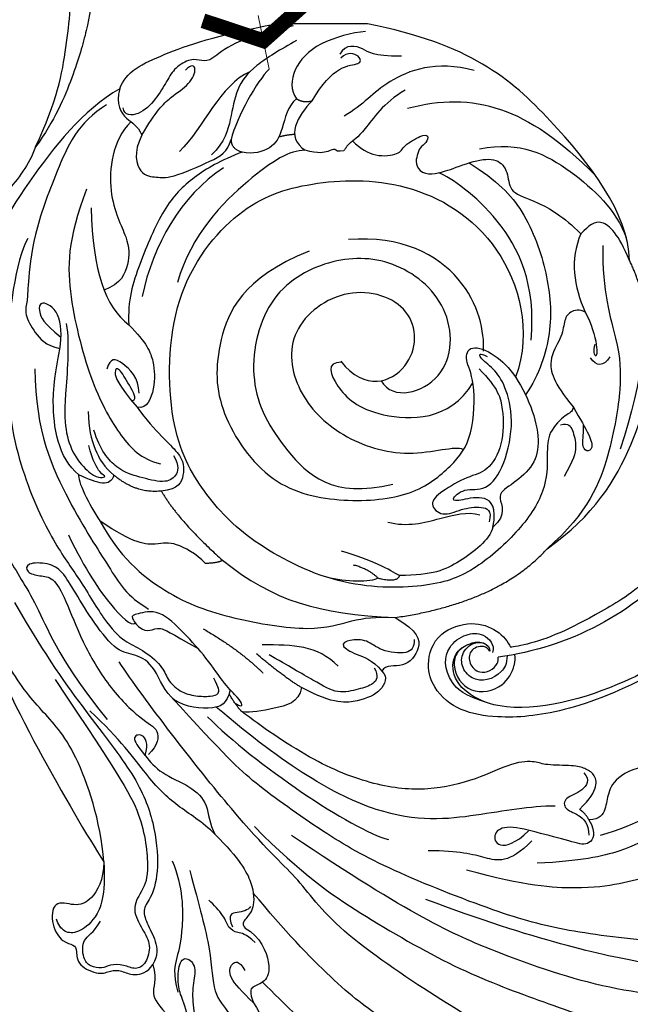
# Model space of a CAD drawing. Units: millimetres. Extents: x 802 to 6148, y 5678 to 8198.
# Drawn here: x 3138 to 3223, y 6453 to 6590 of the extents above; entities that cross this region are included whole.
import ezdxf

# ---------------------------------------------------------------- set-up
doc = ezdxf.new("R2010")
doc.units = ezdxf.units.MM
doc.linetypes.add('HIDDEN', pattern=[9.525, 6.35, -3.175])
for name, color, linetype in [('H-08.木作(細線)', 8, 'Continuous'), ('IE-DIM', 3, 'Continuous'), ('文字', 4, 'Continuous')]:
    doc.layers.add(name, color=color, linetype=linetype)
doc.styles.add('CHINA', font='SIMPLEX.shx')
doc.dimstyles.new('DN-1', dxfattribs={"dimtxt": 2.6, "dimasz": 1, "dimexe": 1, "dimexo": 2, "dimgap": 0.5, "dimtad": 1, "dimdec": 0, "dimzin": 9, "dimdsep": 46, "dimtxsty": 'CHINA', "dimblk": 'ARCHTICK', "dimcen": 2, "dimdle": 1, "dimclrd": 5, "dimclre": 8, "dimclrt": 4, "dimadec": 1, "dimazin": 2, "dimtfac": 0.416667, "dimtdec": 0, "dimtix": 1, "dimtmove": 2, "dimatfit": 0, "dimldrblk": 'CCC', "dimfxl": 4, "dimfxlon": 1, "dimtzin": 0, "dimlwd": 25, "dimlwe": 25, "dimarcsym": 0})

# ---------------------------------------------------------------- blocks, each defined once
blk = doc.blocks.new('SE-21208L')
at = {"color": 8}
blk.add_line((15713.82, -42283.98), (15713.82, -42296.73), dxfattribs=at)
for points, knots in [([(15590.59, -42200.8), (15587.45, -42206.4), (15584.32, -42213.76), (15583, -42218.68), (15581.51, -42230.71), (15582.11, -42242.44), (15586.17, -42260.5), (15591.92, -42275.87)], [0.041291, 0.041291, 0.041291, 0.041291, 1, 2, 3, 4, 5, 5, 5, 5]), ([(15660.44, -42255.3), (15659.71, -42255.5), (15659.71, -42256.14), (15656.91, -42258.94), (15654.09, -42258.94), (15648.84, -42258.94), (15642.98, -42262.9), (15637.4, -42269.31), (15635.23, -42275.36), (15635.23, -42288.13), (15641.74, -42300.7), (15648.44, -42306.93), (15657.11, -42311.93), (15676.54, -42311.79), (15688.74, -42301.92), (15691.95, -42292.39), (15692.48, -42278.65), (15684.41, -42264.68), (15671.11, -42261.02), (15664.61, -42263.36)], [0, 0, 0, 0, 1, 2, 3, 4, 5, 6, 7, 8, 9, 10, 11, 12, 13, 14, 15, 16, 16.976424, 16.976424, 16.976424, 16.976424]), ([(15694.47, -42269.84), (15691.99, -42265.87), (15687.73, -42261.82), (15678.94, -42258.73), (15670.94, -42258.1), (15665.09, -42260.01), (15662.16, -42261.97)], [0.114585, 0.114585, 0.114585, 0.114585, 1, 2, 3, 3.972794, 3.972794, 3.972794, 3.972794]), ([(15580.4, -42298.63), (15577.49, -42295.72), (15569.59, -42287.68), (15564.3, -42278.53), (15560.54, -42270.29)], [0.074345, 0.074345, 0.074345, 0.074345, 1, 2, 2, 2, 2]), ([(15666.84, -42287.74), (15662.57, -42284.3), (15665.28, -42276.99), (15674.77, -42277.01), (15677.83, -42286.89), (15671.36, -42295.54), (15662.4, -42294.19), (15656.09, -42287.89), (15653, -42278.33), (15655.14, -42271.64), (15654.62, -42270.74), (15654.59, -42270.69), (15654.56, -42270.65), (15654.53, -42270.62)], [0, 0, 0, 0, 1, 2, 3, 4, 5, 6, 7, 8, 8, 8, 8.048756, 8.048756, 8.048756, 8.048756]), ([(15621.08, -42303.12), (15619.09, -42303.64), (15618.28, -42305.4), (15618.82, -42311.65), (15624.53, -42313.57), (15626.12, -42316.32), (15626.24, -42318.84), (15630.31, -42322.1), (15634.82, -42324.85), (15637.69, -42326.51), (15638.81, -42328.43), (15638.81, -42331.63), (15637.43, -42331.63), (15636.89, -42329.65), (15636.89, -42327.85), (15633.92, -42326.13), (15627.85, -42323.85), (15621.49, -42320.18), (15616.67, -42315.36), (15615.76, -42312.88), (15613.34, -42313.18), (15612.1, -42314.54)], [0.226621, 0.226621, 0.226621, 0.226621, 1, 2, 3, 4, 5, 6, 7, 8, 9, 10, 11, 12, 13, 14, 15, 16, 17, 18, 19, 19, 19, 19])]:
    blk.add_open_spline(points, degree=3, knots=knots, dxfattribs=at)
for points, degree in [([(15581.28, -42211.04), (15582.15, -42212.56), (15580.99, -42213.73), (15579.97, -42215.48), (15579.97, -42217.97), (15578.11, -42219.83), (15574.47, -42222.28), (15578.38, -42226.47), (15577.68, -42234.38), (15579.03, -42250.24), (15584.36, -42266.09), (15589.64, -42277.9), (15600.81, -42294.58)], 3), ([(15602.06, -42299.76), (15595.3, -42293.01), (15590.04, -42285.32), (15582.06, -42271.49), (15577.88, -42260.14), (15573.84, -42248.85), (15571.3, -42230.62), (15572.99, -42224.32), (15574.59, -42218.35), (15573.05, -42216.81), (15571.75, -42216.46), (15571.75, -42214.97)], 3), ([(15590.83, -42216.1), (15587.99, -42221), (15585.78, -42229.25), (15585.78, -42243.15), (15587.52, -42256.72), (15589.8, -42265.24), (15596.23, -42281.59), (15601.02, -42289.89), (15608.57, -42300.51), (15611.77, -42303.7), (15620.29, -42311.53)], 3), ([(15611.18, -42231.82), (15611.18, -42235.54), (15607.21, -42237.84), (15602.15, -42246.61), (15600.82, -42251.57)], 3), ([(15603, -42235.56), (15603.81, -42236.96), (15603.4, -42239.77), (15600.82, -42244.23), (15598.64, -42248.02), (15597.22, -42254.35), (15596.95, -42260.36)], 3), ([(15595.33, -42239.62), (15595.9, -42241.77), (15595.28, -42244.11), (15594.01, -42248.85), (15593.29, -42254.12), (15593.73, -42261.95), (15596, -42270.21)], 3), ([(15564.71, -42243.23), (15565.4, -42240.64), (15567.89, -42239.97), (15571.71, -42243.79), (15571.71, -42248.67), (15569.22, -42252.98), (15572.2, -42264.09), (15577.68, -42273.58), (15588.02, -42288.96), (15595.3, -42293.8), (15600.65, -42300.35), (15619.86, -42315.21), (15624.99, -42318.62)], 3), ([(15609.51, -42243.91), (15610.85, -42245.47), (15609.11, -42249.37), (15606.7, -42250.54), (15604.48, -42250.76), (15603.02, -42251.61), (15603.01, -42253.14)], 3), ([(15640.75, -42258.97), (15645.33, -42252.41), (15655.26, -42246.37), (15669.92, -42242.9), (15674.98, -42244.35), (15676.52, -42245.89)], 3), ([(15676.52, -42245.89), (15672.36, -42244.77), (15664.45, -42245.49), (15654.62, -42248.79)], 3), ([(15676.52, -42245.89), (15678.58, -42246.35), (15680.87, -42247.48)], 2), ([(15680.87, -42247.48), (15687.47, -42247.64), (15701.41, -42258.43), (15711, -42269.69), (15713.82, -42283.98)], 3), ([(15680.87, -42247.48), (15684.51, -42249), (15687.13, -42251.55), (15685.71, -42253.18), (15684.59, -42254.26)], 3), ([(15696.44, -42268.37), (15697.53, -42262.66), (15693.8, -42255.48), (15687.87, -42249.35), (15684.07, -42247.94)], 3), ([(15682.97, -42251.19), (15676.49, -42251.34), (15669.21, -42248.85), (15663.5, -42248.56), (15654.2, -42250.02), (15645.81, -42253.15), (15640.75, -42258.97)], 3), ([(15667.48, -42250.22), (15666.07, -42251.04), (15666.07, -42252.18), (15667.32, -42252.9)], 3), ([(15603.01, -42253.14), (15601.09, -42252.03), (15599.29, -42253.07), (15599.81, -42255.01), (15601.13, -42259.92), (15602.37, -42264.57), (15601.19, -42266.62), (15598.96, -42266.02), (15599.67, -42263.38), (15601.47, -42261.58)], 3), ([(15604.44, -42254.45), (15605.96, -42252.93), (15607.76, -42251.89), (15609.41, -42252.34), (15610.21, -42253.72), (15610.59, -42255.12), (15610.59, -42259.42), (15611.15, -42260.39), (15611.15, -42263.59), (15608.57, -42268.74), (15606.92, -42275.49), (15607.61, -42282.86), (15611.12, -42291.84), (15616.09, -42298.9), (15618.02, -42301.48)], 3), ([(15673.69, -42253.68), (15672.11, -42252.77), (15668.54, -42251.81), (15667.04, -42252.21), (15668.25, -42252.54), (15669.23, -42252.28)], 3), ([(15702.06, -42278.44), (15703.3, -42273.83), (15703.3, -42265.39), (15697.69, -42257.21), (15692.68, -42252.2)], 3), ([(15609.52, -42253.84), (15608.61, -42252.92), (15606.87, -42253.92), (15606.14, -42256.67), (15604.43, -42256.67), (15603.89, -42254.65), (15602.47, -42253.15), (15600.87, -42253.14)], 3), ([(15603.01, -42253.14), (15604.01, -42253.72), (15604.44, -42254.45)], 2), ([(15660.44, -42255.3), (15658.76, -42254.33), (15656.35, -42252.94), (15654.68, -42252.5), (15654.09, -42253.51), (15655.24, -42254.17), (15656.29, -42253.89), (15657.96, -42253.89)], 3), ([(15673.69, -42253.68), (15674.12, -42254.43), (15673.84, -42255.95), (15672.45, -42256.63), (15670.05, -42256.86), (15667.18, -42258.97), (15663.88, -42258.18), (15660.44, -42255.3)], 3), ([(15684.59, -42254.26), (15680.98, -42255.84), (15677.29, -42255.23), (15673.69, -42253.68)], 3), ([(15658, -42257.08), (15658.3, -42255.96), (15657.38, -42255.42), (15654.94, -42254.77), (15653.12, -42255.26), (15650.78, -42256.61)], 3), ([(15697.49, -42286.06), (15696.43, -42284.99), (15695.21, -42282.88), (15695.61, -42279.43), (15696.83, -42279.1), (15698.38, -42276.4), (15698.38, -42275.43), (15697.21, -42275.75), (15696.62, -42276.77), (15695.51, -42277.07), (15694.4, -42277.37), (15692.92, -42276.51), (15692.92, -42274.52), (15693.35, -42272.91), (15695.04, -42268.55), (15695.04, -42265.54), (15692.9, -42264.3), (15690.26, -42264.3), (15689.27, -42260.59), (15687.02, -42256.69), (15684.59, -42254.26)], 3), ([(15604.91, -42257.85), (15604.91, -42261.34), (15603.52, -42268.54), (15602.17, -42281.46), (15610.41, -42295.36), (15618.69, -42305.08)], 3), ([(15631.16, -42280.13), (15633.28, -42265.66), (15640.75, -42258.97)], 2), ([(15565.75, -42260.16), (15567.98, -42262.39), (15568.97, -42266.07), (15569.55, -42270.53), (15573.89, -42281), (15582.32, -42291.16), (15592.81, -42299.92)], 3), ([(15682.18, -42292.15), (15678.38, -42301.5), (15669.13, -42305.4), (15659.8, -42305.1), (15649.09, -42297.67), (15647.03, -42287.21), (15647.95, -42277.42), (15652.37, -42272.07), (15656.12, -42269.21), (15664.54, -42268.95), (15666.98, -42270.58), (15669.3, -42269.79), (15667.93, -42266.24), (15664.93, -42263.24), (15659.78, -42260.76), (15655.2, -42259.9), (15652, -42260.93), (15649.45, -42264.15), (15648.17, -42266.38), (15645.51, -42264.46), (15643.75, -42266.51)], 3), ([(15669.78, -42261.21), (15677.64, -42260.46), (15687.7, -42265.44), (15692.36, -42272.35), (15693.08, -42274.07)], 3), ([(15600.07, -42261.08), (15596.84, -42264.31), (15597.67, -42267.4), (15598.69, -42271.22), (15598.69, -42275.53)], 3), ([(15643.75, -42266.51), (15646.53, -42265.98), (15648.3, -42267.45), (15647.44, -42271.05), (15647.34, -42272.62), (15649.33, -42270.61), (15648.6, -42267.46), (15652.23, -42264.76), (15658.83, -42263.52), (15663.56, -42264.78), (15665.88, -42266.39), (15667.43, -42268.61), (15668.13, -42268.43), (15667.49, -42267.32)], 3), ([(15665.78, -42268.44), (15663.13, -42265.79), (15660.32, -42265.03), (15655.07, -42265.03), (15651.38, -42267.3), (15650.92, -42269.92), (15648.64, -42273.88), (15646.99, -42275.53), (15645.06, -42273.61), (15646.35, -42270.92), (15646.69, -42268.04), (15646.14, -42266.59), (15644.47, -42267.05)], 3), ([(15643.75, -42266.51), (15641.93, -42267), (15638.55, -42271.41), (15637.01, -42274.93), (15637.01, -42279.56)], 3), ([(15644.45, -42281.17), (15643.73, -42278.48), (15645.04, -42273.56), (15645.96, -42270.15), (15645.47, -42268.34)], 3), ([(15668.27, -42267.84), (15670.85, -42267.67), (15678.93, -42269.25), (15684.39, -42279.24), (15683.78, -42286.65)], 3), ([(15666.72, -42287.65), (15666.72, -42289.81), (15663.32, -42288.66), (15658.66, -42283.73), (15658.51, -42272.52), (15663.83, -42269.31)], 3), ([(15707.33, -42269.12), (15708.77, -42274.47), (15705.9, -42282.17), (15702.55, -42284.51), (15700.98, -42287.23)], 3), ([(15664.13, -42282.1), (15661.29, -42280.46), (15663.55, -42272.03), (15674.93, -42272.03), (15681.39, -42280.37), (15681.39, -42289.42), (15676.16, -42298.48), (15663.68, -42301.03), (15654.57, -42296.04), (15647.65, -42288.89), (15649.75, -42280.49)], 3), ([(15631.16, -42280.13), (15629.3, -42276.91), (15626.84, -42276.37), (15623.85, -42278.92), (15624.71, -42281.48), (15623.68, -42281.99)], 3), ([(15628.12, -42277.49), (15627.04, -42277.49), (15625.92, -42278.14), (15626.51, -42282.35), (15628.12, -42283.98), (15628.12, -42286.6), (15627.32, -42287.99), (15625.96, -42285.64), (15625.35, -42283.35), (15623.68, -42281.99)], 3), ([(15637.01, -42279.56), (15635.91, -42279.85), (15636.63, -42282.52)], 2), ([(15637.01, -42279.56), (15637.73, -42280.79), (15639.28, -42283.49), (15640.39, -42287.61)], 3), ([(15704.6, -42278.75), (15702.81, -42281.82), (15698.32, -42284.7), (15697.47, -42286.1), (15697.4, -42286.22)], 3), ([(15709.3, -42279.26), (15709.29, -42283.38), (15710.51, -42284.18), (15711.06, -42287.04), (15709.62, -42287.87)], 3), ([(15617.34, -42306.3), (15610.83, -42299.78), (15601.63, -42286.26), (15600.24, -42281.06)], 3), ([(15623.68, -42281.99), (15622.93, -42281.11), (15620.73, -42281.99), (15619.52, -42285.04), (15618.98, -42288.68), (15621.42, -42293.19)], 3), ([(15644.63, -42321.3), (15639.78, -42318.72), (15634.03, -42312.06), (15630.94, -42303.07), (15629.02, -42291.36), (15630.91, -42286.1), (15631.29, -42282.93), (15631.16, -42280.13)], 3), ([(15639.13, -42304.19), (15633.45, -42297.08), (15631.68, -42290.94), (15631.16, -42280.13)], 3), ([(15624.15, -42283.05), (15622.98, -42282.38), (15621.78, -42283.07), (15621.22, -42285.16), (15620.43, -42288.11), (15622.18, -42291.13), (15624.47, -42295.11), (15625.97, -42297.7)], 3), ([(15636.63, -42282.52), (15636.07, -42283.48), (15636.07, -42287.08), (15636.77, -42289.67)], 3), ([(15636.63, -42282.52), (15637.89, -42283.78), (15638.47, -42285.94)], 2), ([(15703.11, -42291.7), (15705.5, -42290.32), (15708.12, -42287.7), (15708.08, -42284.9), (15709.34, -42284.8), (15710.01, -42286.77), (15709.05, -42287.72)], 3), ([(15712.77, -42284.27), (15712.59, -42286.12), (15711.33, -42291.08), (15707.54, -42294.64), (15704.57, -42294.74), (15703.39, -42293.89)], 3), ([(15697.49, -42286.06), (15697.1, -42286.74), (15696.16, -42287.28)], 2), ([(15624.37, -42288.08), (15627.35, -42291.05), (15627.35, -42294.31), (15627.35, -42298.69)], 3), ([(15696.16, -42287.28), (15695.92, -42288.18), (15696.54, -42288.53), (15696.09, -42289.32), (15695.7, -42290.77), (15696.21, -42292.7)], 3), ([(15703.11, -42291.7), (15701.05, -42293.75), (15698.07, -42295.5), (15696.21, -42292.7)], 3), ([(15703.39, -42293.89), (15702.78, -42292.95), (15703.11, -42291.7)], 2), ([(15621.42, -42293.19), (15619.24, -42293.56), (15618.55, -42297.08), (15617.84, -42300.25), (15618.02, -42301.48)], 3), ([(15621.42, -42293.19), (15622.74, -42295.48), (15626.09, -42299.47)], 2), ([(15696.21, -42292.7), (15696.21, -42294.83), (15693.4, -42299.69), (15684.51, -42308.58), (15677.81, -42310.5)], 3), ([(15711.51, -42293.89), (15710.23, -42296.11), (15708, -42299.98), (15704.79, -42302.37), (15700.6, -42303.02), (15697.43, -42303.87), (15695.56, -42305.74)], 3), ([(15703.39, -42293.89), (15702.51, -42295.11), (15698.72, -42295.87), (15696.38, -42297.22), (15695.61, -42299.96), (15695.97, -42301.45)], 3), ([(15698.1, -42296.33), (15698.39, -42295.25), (15698.46, -42294.15)], 2), ([(15713.56, -42294.36), (15712.55, -42298.11), (15711.19, -42303.21), (15708.65, -42305.75), (15708.65, -42307.05), (15709.06, -42308.59), (15707.73, -42310.89), (15705.93, -42311.93), (15703.34, -42313.42), (15700.9, -42315.86), (15701.06, -42317.93), (15702.12, -42318.05)], 3), ([(15587.93, -42301.06), (15586.69, -42298.9), (15582.6, -42297.25), (15580.3, -42298.21), (15579.78, -42300.25), (15579.05, -42300.45), (15577.51, -42299.89)], 3), ([(15707.52, -42297.71), (15705.86, -42299.37), (15700.98, -42302.19), (15697.7, -42303.02)], 3), ([(15704.78, -42318.53), (15707.15, -42317.74), (15709.47, -42313), (15712.22, -42305.22), (15713.82, -42296.73)], 3), ([(15577.51, -42299.89), (15575.8, -42298.71), (15573.65, -42297.97), (15571.63, -42298.34)], 3), ([(15629.6, -42306.91), (15626.62, -42301.76), (15623.44, -42298.57)], 2), ([(15577.51, -42299.89), (15579.14, -42301.52), (15581.17, -42303.55), (15583.18, -42303.01), (15583.47, -42301.93), (15582.04, -42301.1)], 3), ([(15585.9, -42299.67), (15587.19, -42300.96), (15587.19, -42302.18), (15587.92, -42303.44), (15589.6, -42303.89), (15591.13, -42305.42), (15591.81, -42306.1)], 3), ([(15600.96, -42305.23), (15597.58, -42301.85), (15593.99, -42299.78), (15590.5, -42299.78), (15589.23, -42301.06), (15588.41, -42301.53), (15587.93, -42301.06)], 3), ([(15590.93, -42300.31), (15590.35, -42300.64), (15590.1, -42302.25), (15589.89, -42303.56), (15588.08, -42302.81)], 3), ([(15707.14, -42300.4), (15705.34, -42304.53), (15699.35, -42306.86), (15696.03, -42310.19)], 3), ([(15595.93, -42308.76), (15591, -42307.43), (15584.31, -42305.64), (15578.67, -42305.64), (15576.23, -42303.2), (15573.4, -42301.57), (15571.53, -42301.57)], 3), ([(15618.02, -42301.48), (15618.85, -42302.31), (15620.54, -42303.28)], 2), ([(15619.23, -42302.46), (15618.78, -42301.69), (15618.9, -42301.27), (15620.01, -42302), (15621.66, -42303.81), (15625.61, -42306.43), (15628.96, -42309.53), (15632.47, -42313.04), (15631.57, -42316.4), (15631.37, -42317.13), (15629.5, -42315.72), (15629.22, -42314.31), (15629.96, -42313.02), (15629.11, -42311.55), (15626.84, -42307.62)], 3), ([(15695.97, -42301.45), (15694.79, -42304.52), (15692.56, -42308.39), (15688.51, -42312.44), (15680.15, -42315.93), (15675.32, -42317.48), (15671.9, -42317.26)], 3), ([(15697.7, -42303.02), (15696.39, -42303.02), (15695.97, -42301.45)], 2), ([(15698.34, -42315.44), (15695.86, -42316.69), (15692.55, -42315.8), (15692.55, -42313.27), (15692.15, -42311.77), (15694.86, -42305.41), (15695.97, -42303.48), (15697.7, -42303.02)], 3), ([(15683.93, -42331.34), (15680.98, -42333.04), (15665.94, -42335.14), (15652.03, -42332.74), (15641.36, -42327.75), (15637.15, -42324.46), (15630.49, -42320.61), (15627.62, -42317.74), (15626.86, -42315.49), (15624.37, -42312.48), (15622.59, -42312), (15620.77, -42310.18), (15620.17, -42307.93), (15620.17, -42305.77), (15620.47, -42304.65), (15621.36, -42304.65), (15622.72, -42305.44)], 3), ([(15639.13, -42304.19), (15638.7, -42304.94), (15638.7, -42306.57)], 2), ([(15648.78, -42312.74), (15644.55, -42310.3), (15639.13, -42304.19)], 2), ([(15693.79, -42304.05), (15689.84, -42310.04), (15683.04, -42313.88), (15675.87, -42315.42)], 3), ([(15611.92, -42314.97), (15613.71, -42314.49), (15615.17, -42315.34), (15614.56, -42317.11), (15611.92, -42314.97), (15609.44, -42312.92), (15607.73, -42308.59), (15605.22, -42306.09), (15602.45, -42306.09), (15600.96, -42305.23)], 3), ([(15600.96, -42305.23), (15602.75, -42307.02), (15604.88, -42310.71), (15608.78, -42314.61), (15614.2, -42318.41), (15618.17, -42322.69)], 3), ([(15638.7, -42306.57), (15640.03, -42307.9), (15641.85, -42311.06), (15641.31, -42313.08), (15641.31, -42316.5), (15644.63, -42321.3)], 3), ([(15582.88, -42313.92), (15580.57, -42313.3), (15578.81, -42314.55), (15576.18, -42312.21), (15572.27, -42308.61), (15573.42, -42307.48)], 3), ([(15573.42, -42307.48), (15574.52, -42307.78), (15576.89, -42308.41), (15580.03, -42308.41), (15582.56, -42307.73), (15584.12, -42309.3), (15582.98, -42310.44), (15579.36, -42310.44), (15578.08, -42309.7), (15573.07, -42308.36), (15573.47, -42307.96), (15573.42, -42307.48)], 3), ([(15698.34, -42315.44), (15701.59, -42313.56), (15703.81, -42311.35), (15705.31, -42308.73), (15707.9, -42307.64), (15708.19, -42308.55), (15707.38, -42309.36)], 3), ([(15597.3, -42311.23), (15593.66, -42309.7), (15587.08, -42309.7), (15583.81, -42310.57), (15581.68, -42311.15), (15579, -42310.43)], 3), ([(15660.43, -42316.09), (15656.9, -42313.54), (15653.88, -42309.54), (15651, -42309.54), (15649, -42310.26), (15648.78, -42312.74)], 3), ([(15653.74, -42311.05), (15652.24, -42310.19), (15650.76, -42310.58), (15649.79, -42312.26), (15650.75, -42315.86), (15651.53, -42318.78), (15654.55, -42321.35), (15657.24, -42322.13)], 3), ([(15648.78, -42312.74), (15648.37, -42316.22), (15650.99, -42319.35)], 2), ([(15690.8, -42323.15), (15683.76, -42325.88), (15676, -42325.88), (15663.14, -42322.43), (15656.01, -42318.32), (15653.29, -42315.6), (15652.56, -42312.87)], 3), ([(15597.14, -42320.76), (15594.62, -42320.76), (15591.52, -42322.55), (15590.92, -42324.77), (15591.97, -42327.88), (15588.24, -42328.16), (15585.85, -42326.46), (15585.68, -42324.85), (15584.85, -42324.51), (15582.7, -42324.51), (15581.3, -42321.18), (15582.07, -42319.9), (15582.07, -42318.25), (15581.17, -42316.69), (15581.73, -42314.58), (15582.88, -42313.92)], 3), ([(15633.24, -42333.19), (15625.44, -42328.69), (15617.76, -42323.04), (15608.99, -42316.13), (15602.6, -42313.63), (15596.08, -42313), (15592.05, -42314.08), (15590.73, -42315.4), (15588.68, -42314.85), (15586.18, -42313.41), (15584.12, -42313.17), (15582.88, -42313.92)], 3), ([(15671.9, -42317.26), (15669.41, -42314.76), (15666.77, -42313.68), (15663.18, -42313.56), (15660.16, -42314.7), (15660.43, -42316.09)], 3), ([(15622.54, -42327.54), (15608.7, -42318.23), (15603.32, -42315.12), (15595.04, -42314.36), (15593.04, -42315.51), (15590.54, -42316.96), (15587.68, -42315.31), (15585.59, -42314.1), (15582.91, -42314.82), (15582.03, -42316.33), (15582.88, -42317.93), (15582.88, -42319.99), (15582.21, -42320.95), (15582.57, -42322.69), (15583.57, -42323.66), (15586.55, -42323.88), (15587.2, -42322.2), (15588.89, -42321.23)], 3), ([(15665.79, -42330.35), (15657.14, -42330.35), (15646.28, -42325.32), (15637.84, -42319.71), (15634.1, -42317.55), (15632.35, -42314.51)], 3), ([(15704.78, -42318.53), (15702.61, -42319.11), (15700.2, -42317.56), (15699.72, -42316.06), (15698.34, -42315.44)], 3), ([(15642.66, -42325.69), (15637.65, -42323.25), (15632.29, -42319.51), (15629.97, -42317.02), (15630.38, -42316.34)], 3), ([(15661.38, -42316.71), (15661.55, -42316.07), (15663.59, -42317.24), (15666.1, -42318.7), (15665.68, -42319.43), (15663.65, -42318.89), (15660.43, -42316.09)], 3), ([(15662.4, -42315.84), (15664.53, -42315.84), (15667.06, -42318.47), (15667.43, -42319.85), (15665.73, -42320.31)], 3), ([(15700.18, -42316.98), (15697.56, -42319.6), (15689.59, -42320.53), (15683.75, -42317.13), (15680.47, -42317.18), (15677.63, -42318.33), (15676.74, -42320.71)], 3), ([(15688.2, -42322.52), (15679.33, -42322.27), (15674.46, -42320.56), (15671.9, -42317.26)], 3), ([(15650.99, -42319.35), (15649.24, -42319.91), (15649.77, -42321.38), (15651.02, -42324.22)], 3), ([(15659.84, -42322.91), (15657.51, -42322.91), (15654.45, -42322.09), (15652.04, -42320.7), (15650.99, -42319.35)], 3), ([(15704.78, -42318.53), (15701.82, -42323.67), (15691.55, -42331.84), (15682.12, -42337.29), (15678.64, -42338.22)], 3), ([(15597.14, -42320.76), (15592.37, -42320.46), (15588.95, -42321.92), (15587.2, -42324.39), (15587.2, -42326.3), (15588.45, -42327.14), (15589.17, -42327.33)], 3), ([(15631.25, -42338.48), (15620.85, -42334.85), (15603.99, -42325.11), (15597.14, -42320.76)], 3), ([(15597.14, -42320.76), (15602.9, -42321.19), (15613.52, -42324.78), (15618.07, -42329.39), (15623.93, -42334.25), (15632.3, -42337.87), (15634.95, -42339.4)], 3), ([(15678.64, -42338.22), (15670.34, -42339.98), (15658.63, -42339.44), (15647.12, -42337.57), (15638.88, -42334.01), (15633.42, -42330.05), (15624.72, -42326.65), (15616.99, -42320.29)], 3), ([(15672.09, -42325.98), (15669, -42325.48), (15661.02, -42326.32), (15656.71, -42326.12), (15653.31, -42324.8), (15650.91, -42322.39), (15650.58, -42321.18), (15650.82, -42320.3), (15651.06, -42321.2), (15652.91, -42322.26), (15655.13, -42322.86)], 3), ([(15702.53, -42320.36), (15700.27, -42324.27), (15692.93, -42327.55), (15684.24, -42330.67), (15677.02, -42331.37), (15675.36, -42331.37), (15673.4, -42331.89), (15670.9, -42330.45), (15669.06, -42328.88), (15668.62, -42326.88)], 3), ([(15651.02, -42324.22), (15650.42, -42324.57), (15646.74, -42322.74), (15644.63, -42321.3)], 3), ([(15651.02, -42324.22), (15653.35, -42327.16), (15662.38, -42328.42), (15668.7, -42326.55), (15673.91, -42326.71), (15675.46, -42329.72), (15673.84, -42329.86), (15672.19, -42329.23), (15670.19, -42326.74)], 3)]:
    blk.add_open_spline(points, degree=degree, dxfattribs=at)
blk = doc.blocks.new('SE-21091L')
at = {"layer": 'H-08.木作(細線)'}
for points in [[(2.56, 44.23), (0.84, 45.22), (-2.93, 47.27), (-9.63, 49.49), (-15.61, 51.37), (-24.54, 52.14), (-28.83, 51.9), (-34.74, 51.44), (-40.8, 50.3), (-47.77, 48.15), (-51.6, 45.87)], [(-51.6, 45.87), (-44.92, 48.23), (-37.16, 48.93), (-27.01, 48.85), (-16.55, 47.08), (-6.07, 42), (4, 34.03), (9.78, 25.6), (14.08, 15.66), (16.15, 5.05), (17.72, -7.75), (21.93, -20.77), (26.46, -28.16), (32.47, -34.55), (34.7, -36.17)], [(-51.6, 45.87), (-54.21, 45.17), (-58.29, 42.57), (-64.18, 37.95), (-68.2, 32.51), (-69.77, 29.73), (-71.12, 26.54)]]:
    blk.add_open_spline(points, degree=3, dxfattribs=at)
blk = doc.blocks.new('SE-21114L-d')
at = {"layer": 'H-08.木作(細線)'}
blk.add_arc((45.43, -63.7), 41.54, 240.0375, 280.7904, dxfattribs=at)
for points, knots in [([(2.97, -99.88), (6.06, -101.91), (13.06, -107.4), (31.68, -114.05), (47.3, -114.8), (57.41, -112.4), (62.86, -108.54), (63.28, -102.63), (60.58, -98.53), (53.47, -98.44), (51.26, -102.08), (51.15, -103.73)], [85.077848, 85.077848, 85.077848, 85.077848, 97.483441, 116.603818, 130.386913, 143.378372, 161.476369, 166.515421, 171.401234, 175.172616, 182.195878, 182.195878, 182.195878, 182.195878]), ([(25.79, -98.77), (26, -98.88), (26.2, -98.98), (26.41, -99.09), (26.82, -99.3), (27.22, -99.5), (27.61, -99.7), (31.57, -101.65), (40.36, -103.72), (46.57, -104.39), (50.79, -103.85), (51.15, -103.73)], [164.447622, 164.447622, 164.447622, 164.447622, 164.688292, 164.688292, 164.688292, 165.162605, 165.162605, 165.162605, 169.926652, 180.518931, 184.694651, 184.694651, 184.694651, 184.694651]), ([(56.39, -110.25), (59.45, -108.12), (61.34, -104.41), (59.77, -100.88), (56.61, -99.96), (54, -100.53), (53.09, -102.75), (53.74, -103.63)], [0, 0, 0, 0, 2.269066, 6.966996, 10.364444, 13.271654, 16.339112, 16.339112, 16.339112, 16.339112]), ([(34.09, -112.78), (35.16, -112.97), (41.41, -113.81), (51.27, -113.67), (58.04, -109.31), (60.37, -105.41), (59.08, -101.96), (56.46, -101.37), (54.91, -101.6), (54.36, -102.17)], [5.621224, 5.621224, 5.621224, 5.621224, 8.00914, 29.281866, 35.494843, 40.119656, 43.546736, 45.394239, 46.487934, 46.487934, 46.487934, 46.487934]), ([(34.09, -112.78), (35.16, -112.97), (41.41, -113.81), (51.27, -113.67), (58.04, -109.31), (60.37, -105.41), (59.08, -101.96), (56.46, -101.37), (54.91, -101.6), (54.36, -102.17)], [5.621224, 5.621224, 5.621224, 5.621224, 8.00914, 29.281866, 35.494843, 40.119656, 43.546736, 45.394239, 46.487934, 46.487934, 46.487934, 46.487934]), ([(57.59, -101.7), (58.64, -102.03), (60.04, -104.22), (58.71, -108.44), (53.97, -108.92), (52.01, -107.16), (51.43, -106.26), (51.41, -106.23), (51.39, -106.2), (51.37, -106.17), (51.11, -105.75), (51, -105.52), (50.87, -104.88)], [0, 0, 0, 0, 2.613044, 7.39653, 12.346587, 16.199021, 16.199021, 16.199021, 16.322377, 16.322377, 16.322377, 18.084854, 18.084854, 18.084854, 18.084854]), ([(57.59, -101.7), (58.64, -102.03), (60.04, -104.22), (58.71, -108.44), (53.97, -108.92), (52.01, -107.16), (51.43, -106.26), (51.41, -106.23), (51.39, -106.2), (51.37, -106.17), (51.11, -105.75), (51, -105.52), (50.87, -104.88)], [0, 0, 0, 0, 2.613044, 7.39653, 12.346587, 16.199021, 16.199021, 16.199021, 16.322377, 16.322377, 16.322377, 18.084854, 18.084854, 18.084854, 18.084854]), ([(51.96, -104.72), (52.34, -105.75), (53.94, -107.29), (57.46, -107.13), (58.62, -104), (57.79, -102.28), (56.08, -101.47), (54.39, -101.78), (53.89, -102.85), (54.05, -103.36)], [0, 0, 0, 0, 2.21832, 7.078726, 9.44575, 11.899291, 13.318383, 15.326712, 16.947106, 16.947106, 16.947106, 16.947106]), ([(54.05, -103.36), (54.14, -102.99), (54.73, -102.14), (56.77, -102.23), (57.43, -104.15), (56.33, -106.24), (53.85, -105.93), (53.27, -104.83), (53.21, -104.5)], [0, 0, 0, 0, 1.30859, 3.438426, 5.378305, 7.47276, 10.604578, 11.582504, 11.582504, 11.582504, 11.582504]), ([(54.05, -103.36), (54.14, -102.99), (54.73, -102.14), (56.77, -102.23), (57.43, -104.15), (56.33, -106.24), (53.85, -105.93), (53.27, -104.83), (53.21, -104.5)], [0, 0, 0, 0, 1.30859, 3.438426, 5.378305, 7.47276, 10.604578, 11.582504, 11.582504, 11.582504, 11.582504])]:
    blk.add_open_spline(points, degree=3, knots=knots, dxfattribs=at)
blk = doc.blocks.new('_ArchTick')
at = {"color": 0, "linetype": 'ByBlock', "const_width": 0.15}
blk.add_lwpolyline([(-0.5, -0.5), (0.5, 0.5)], dxfattribs=at)
blk = doc.blocks.new('CCC')
at = {"layer": 'IE-DIM', "color": 4, "linetype": 'Continuous', "const_width": 0.432}
blk.add_lwpolyline([(-1.763, 1.611), (-0.837, 0.007), (-1.763, -1.597)], dxfattribs=at)

msp = doc.modelspace()

# ---------------------------------------------------------------- block references
at = {"xscale": -1}
for name, p, rotation in [('SE-21114L-d', (3222.75, 6616.78), 18.27797829922338), ('SE-21091L', (3099.87, 6627.69), 264.4504481960157), ('SE-21208L', (45470.79, -9124.79), 270)]:
    msp.add_blockref(name, p, dxfattribs=dict(at, rotation=rotation))

# ---------------------------------------------------------------- leaders
at = {"layer": '文字', "color": 4, "linetype": 'HIDDEN', "ltscale": 1.2}
msp.add_leader([(3173.08, 6582.73), (3127.56, 6802.35), (3047.78, 6802.35)], dimstyle='DN-1', override={"dimasz": 4.8, "dimtad": 0, "dimclrd": 8, "dimlwd": 15}, dxfattribs=at)

doc.saveas('drawing.dxf')
